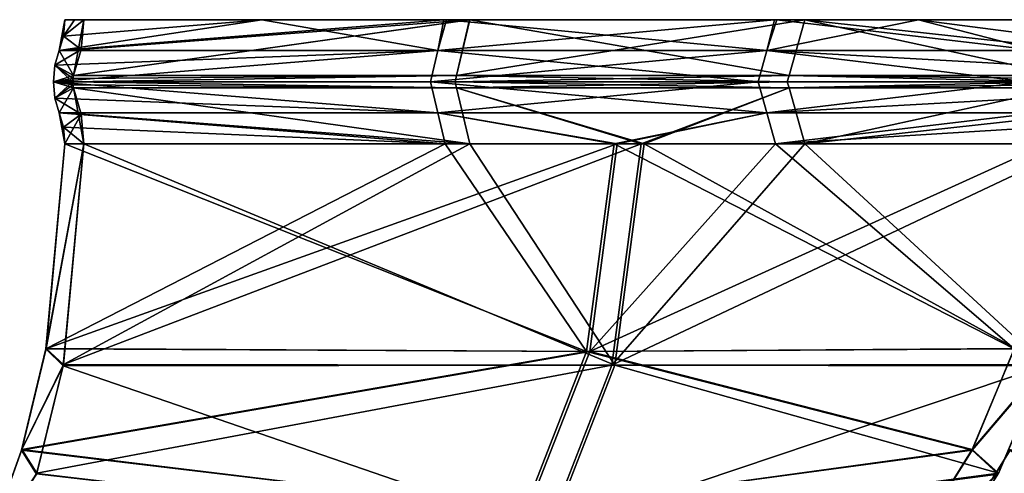
# Model space of a CAD drawing. Units: millimetres. Extents: x -406 to 406, y -16 to 1179.
# Drawn here: x 73 to 125, y 1155 to 1179 of the extents above; entities that cross this region are included whole.
import ezdxf

# ---------------------------------------------------------------- set-up
doc = ezdxf.new("R2010")
doc.units = ezdxf.units.MM
doc.header["$LTSCALE"] = 33.374815
for name, color, linetype in [('2377', 7, 'CONTINUOUS'), ('2380', 7, 'CONTINUOUS'), ('2389', 7, 'CONTINUOUS'), ('2392', 7, 'CONTINUOUS'), ('2395', 7, 'CONTINUOUS'), ('2396', 7, 'CONTINUOUS'), ('2399', 7, 'CONTINUOUS'), ('2408', 7, 'CONTINUOUS'), ('2409', 7, 'CONTINUOUS'), ('2412', 7, 'CONTINUOUS'), ('2421', 7, 'CONTINUOUS'), ('2424', 7, 'CONTINUOUS'), ('2433', 7, 'CONTINUOUS'), ('2436', 7, 'CONTINUOUS'), ('2445', 7, 'CONTINUOUS'), ('2448', 7, 'CONTINUOUS'), ('2451', 7, 'CONTINUOUS'), ('2460', 7, 'CONTINUOUS'), ('2488', 7, 'CONTINUOUS'), ('2492', 7, 'CONTINUOUS'), ('2494', 7, 'CONTINUOUS'), ('2495', 7, 'CONTINUOUS')]:
    doc.layers.add(name, color=color, linetype=linetype)

msp = doc.modelspace()

# ---------------------------------------------------------------- linework, layer by layer
at = {"layer": '2377', "linetype": 'CONTINUOUS'}
for points in [[(75.425, 1177.592, -126.64), (95.257, 1177.592, -112.485), (95.571, 1179.213, -113.004), (75.425, 1177.592, -126.64)], [(75.648, 1178.349, -127.025), (75.425, 1177.592, -126.64), (75.725, 1179.213, -127.16), (75.648, 1178.349, -127.025)], [(75.725, 1179.213, -127.16), (75.425, 1177.592, -126.64), (95.571, 1179.213, -113.004), (75.725, 1179.213, -127.16)], [(95.257, 1177.592, -112.485), (112.485, 1177.592, -95.257), (112.889, 1179.213, -95.708), (95.257, 1177.592, -112.485)], [(95.571, 1179.213, -113.004), (95.257, 1177.592, -112.485), (112.889, 1179.213, -95.708), (95.571, 1179.213, -113.004)], [(112.485, 1177.592, -95.257), (126.64, 1177.592, -75.425), (120.423, 1179.213, -86.034), (112.485, 1177.592, -95.257)], [(112.889, 1179.213, -95.708), (112.485, 1177.592, -95.257), (120.423, 1179.213, -86.034), (112.889, 1179.213, -95.708)], [(127.025, 1178.349, -75.648), (127.16, 1179.213, -75.725), (120.423, 1179.213, -86.034), (127.025, 1178.349, -75.648)], [(126.64, 1177.592, -75.425), (127.025, 1178.349, -75.648), (120.423, 1179.213, -86.034), (126.64, 1177.592, -75.425)]]:
    msp.add_3dface(points, dxfattribs=at)
at = {"layer": '2380', "linetype": 'CONTINUOUS'}
for points in [[(75.425, 1177.592, 126.64), (75.648, 1178.349, 127.025), (86.035, 1179.213, 120.422), (75.425, 1177.592, 126.64)], [(95.257, 1177.592, 112.485), (75.425, 1177.592, 126.64), (86.035, 1179.213, 120.422), (95.257, 1177.592, 112.485)], [(75.648, 1178.349, 127.025), (75.725, 1179.213, 127.16), (86.035, 1179.213, 120.422), (75.648, 1178.349, 127.025)], [(95.709, 1179.213, 112.888), (95.257, 1177.592, 112.485), (86.035, 1179.213, 120.422), (95.709, 1179.213, 112.888)], [(112.485, 1177.592, 95.257), (95.257, 1177.592, 112.485), (95.709, 1179.213, 112.888), (112.485, 1177.592, 95.257)], [(113.005, 1179.213, 95.569), (112.485, 1177.592, 95.257), (95.709, 1179.213, 112.888), (113.005, 1179.213, 95.569)], [(126.64, 1177.592, 75.425), (112.485, 1177.592, 95.257), (113.005, 1179.213, 95.569), (126.64, 1177.592, 75.425)], [(127.16, 1179.213, 75.725), (126.64, 1177.592, 75.425), (113.005, 1179.213, 95.569), (127.16, 1179.213, 75.725)]]:
    msp.add_3dface(points, dxfattribs=at)
at = {"layer": '2389', "linetype": 'CONTINUOUS'}
for points in [[(75.725, 1179.213, -127.16), (95.571, 1179.213, -113.004), (96.922, 1179.213, -114.476), (75.725, 1179.213, -127.16)], [(76.225, 1179.213, -128.026), (75.725, 1179.213, -127.16), (96.922, 1179.213, -114.476), (76.225, 1179.213, -128.026)], [(76.725, 1179.213, -128.892), (76.225, 1179.213, -128.026), (96.922, 1179.213, -114.476), (76.725, 1179.213, -128.892)], [(95.571, 1179.213, -113.004), (112.889, 1179.213, -95.708), (96.922, 1179.213, -114.476), (95.571, 1179.213, -113.004)], [(96.922, 1179.213, -114.476), (112.889, 1179.213, -95.708), (114.482, 1179.213, -96.927), (96.922, 1179.213, -114.476)], [(112.889, 1179.213, -95.708), (120.423, 1179.213, -86.034), (114.482, 1179.213, -96.927), (112.889, 1179.213, -95.708)], [(120.423, 1179.213, -86.034), (127.16, 1179.213, -75.725), (114.482, 1179.213, -96.927), (120.423, 1179.213, -86.034)], [(114.482, 1179.213, -96.927), (127.16, 1179.213, -75.725), (128.026, 1179.213, -76.225), (114.482, 1179.213, -96.927)], [(128.892, 1179.213, -76.725), (114.482, 1179.213, -96.927), (128.026, 1179.213, -76.225), (128.892, 1179.213, -76.725)]]:
    msp.add_3dface(points, dxfattribs=at)
at = {"layer": '2392', "linetype": 'CONTINUOUS'}
for points in [[(86.035, 1179.213, 120.422), (75.725, 1179.213, 127.16), (96.927, 1179.213, 114.481), (86.035, 1179.213, 120.422)], [(96.927, 1179.213, 114.481), (75.725, 1179.213, 127.16), (76.225, 1179.213, 128.026), (96.927, 1179.213, 114.481)], [(76.725, 1179.213, 128.892), (96.927, 1179.213, 114.481), (76.225, 1179.213, 128.026), (76.725, 1179.213, 128.892)], [(95.709, 1179.213, 112.888), (86.035, 1179.213, 120.422), (96.927, 1179.213, 114.481), (95.709, 1179.213, 112.888)], [(113.005, 1179.213, 95.569), (95.709, 1179.213, 112.888), (114.476, 1179.213, 96.923), (113.005, 1179.213, 95.569)], [(114.476, 1179.213, 96.923), (95.709, 1179.213, 112.888), (96.927, 1179.213, 114.481), (114.476, 1179.213, 96.923)], [(127.16, 1179.213, 75.725), (113.005, 1179.213, 95.569), (114.476, 1179.213, 96.923), (127.16, 1179.213, 75.725)], [(128.892, 1179.213, 76.725), (128.026, 1179.213, 76.225), (114.476, 1179.213, 96.923), (128.892, 1179.213, 76.725)], [(128.026, 1179.213, 76.225), (127.16, 1179.213, 75.725), (114.476, 1179.213, 96.923), (128.026, 1179.213, 76.225)]]:
    msp.add_3dface(points, dxfattribs=at)
at = {"layer": '2395', "linetype": 'CONTINUOUS'}
for points in [[(75.648, 1178.349, -127.025), (75.725, 1179.213, -127.16), (76.225, 1179.213, -128.026), (75.648, 1178.349, -127.025)], [(75.648, 1178.349, -127.025), (76.225, 1179.213, -128.026), (76.725, 1179.213, -128.892), (75.648, 1178.349, -127.025)], [(75.648, 1178.349, -127.025), (76.725, 1179.213, -128.892), (76.585, 1177.656, -128.65), (75.648, 1178.349, -127.025)], [(75.425, 1177.592, -126.64), (75.648, 1178.349, -127.025), (76.585, 1177.656, -128.65), (75.425, 1177.592, -126.64)], [(75.203, 1176.833, -126.255), (75.425, 1177.592, -126.64), (76.185, 1176.292, -127.957), (75.203, 1176.833, -126.255)], [(76.185, 1176.292, -127.957), (75.425, 1177.592, -126.64), (76.585, 1177.656, -128.65), (76.185, 1176.292, -127.957)], [(75.125, 1175.967, -126.121), (75.203, 1176.833, -126.255), (76.125, 1175.967, -127.853), (75.125, 1175.967, -126.121)], [(76.125, 1175.967, -127.853), (75.203, 1176.833, -126.255), (76.141, 1176.14, -127.88), (76.125, 1175.967, -127.853)], [(76.141, 1176.14, -127.88), (75.203, 1176.833, -126.255), (76.185, 1176.292, -127.957), (76.141, 1176.14, -127.88)], [(75.203, 1175.101, -126.255), (75.125, 1175.967, -126.121), (76.185, 1175.642, -127.957), (75.203, 1175.101, -126.255)], [(76.185, 1175.642, -127.957), (75.125, 1175.967, -126.121), (76.141, 1175.794, -127.88), (76.185, 1175.642, -127.957)], [(76.141, 1175.794, -127.88), (75.125, 1175.967, -126.121), (76.125, 1175.967, -127.853), (76.141, 1175.794, -127.88)], [(76.587, 1174.273, -128.652), (75.203, 1175.101, -126.255), (76.185, 1175.642, -127.957), (76.587, 1174.273, -128.652)], [(75.425, 1174.342, -126.64), (75.203, 1175.101, -126.255), (76.587, 1174.273, -128.652), (75.425, 1174.342, -126.64)], [(75.648, 1173.582, -127.026), (75.425, 1174.342, -126.64), (76.587, 1174.273, -128.652), (75.648, 1173.582, -127.026)], [(76.725, 1172.711, -128.892), (75.648, 1173.582, -127.026), (76.587, 1174.273, -128.652), (76.725, 1172.711, -128.892)], [(75.725, 1172.714, -127.16), (75.648, 1173.582, -127.026), (76.725, 1172.711, -128.892), (75.725, 1172.714, -127.16)], [(74.736, 1161.97, -125.447), (75.725, 1172.714, -127.16), (76.725, 1172.711, -128.892), (74.736, 1161.97, -125.447)], [(75.636, 1161.084, -127.005), (74.736, 1161.97, -125.447), (76.725, 1172.711, -128.892), (75.636, 1161.084, -127.005)], [(73.458, 1156.68, -123.233), (74.736, 1161.97, -125.447), (75.636, 1161.084, -127.005), (73.458, 1156.68, -123.233)], [(74.248, 1155.42, -124.601), (73.458, 1156.68, -123.233), (75.636, 1161.084, -127.005), (74.248, 1155.42, -124.601)], [(71.52, 1151.271, -119.876), (73.458, 1156.68, -123.233), (74.248, 1155.42, -124.601), (71.52, 1151.271, -119.876)]]:
    msp.add_3dface(points, dxfattribs=at)
at = {"layer": '2396', "linetype": 'CONTINUOUS'}
for points in [[(95.257, 1177.592, -112.485), (75.203, 1176.833, -126.255), (75.125, 1175.967, -126.121), (95.257, 1177.592, -112.485)], [(95.257, 1177.592, -112.485), (75.125, 1175.967, -126.121), (94.871, 1175.967, -112.026), (95.257, 1177.592, -112.485)], [(95.257, 1177.592, -112.485), (75.425, 1177.592, -126.64), (75.203, 1176.833, -126.255), (95.257, 1177.592, -112.485)], [(112.026, 1175.967, -94.871), (95.257, 1177.592, -112.485), (94.871, 1175.967, -112.026), (112.026, 1175.967, -94.871)], [(112.485, 1177.592, -95.257), (95.257, 1177.592, -112.485), (112.026, 1175.967, -94.871), (112.485, 1177.592, -95.257)], [(126.121, 1175.967, -75.125), (112.485, 1177.592, -95.257), (112.026, 1175.967, -94.871), (126.121, 1175.967, -75.125)], [(126.64, 1177.592, -75.425), (112.485, 1177.592, -95.257), (126.255, 1176.833, -75.203), (126.64, 1177.592, -75.425)], [(126.255, 1176.833, -75.203), (112.485, 1177.592, -95.257), (126.121, 1175.967, -75.125), (126.255, 1176.833, -75.203)], [(75.125, 1175.967, -126.121), (75.203, 1175.101, -126.255), (95.257, 1174.342, -112.485), (75.125, 1175.967, -126.121)], [(94.871, 1175.967, -112.026), (75.125, 1175.967, -126.121), (95.257, 1174.342, -112.485), (94.871, 1175.967, -112.026)], [(112.026, 1175.967, -94.871), (94.871, 1175.967, -112.026), (112.485, 1174.342, -95.257), (112.026, 1175.967, -94.871)], [(112.485, 1174.342, -95.257), (94.871, 1175.967, -112.026), (95.257, 1174.342, -112.485), (112.485, 1174.342, -95.257)], [(126.121, 1175.967, -75.125), (112.026, 1175.967, -94.871), (112.485, 1174.342, -95.257), (126.121, 1175.967, -75.125)], [(126.255, 1175.101, -75.203), (126.121, 1175.967, -75.125), (112.485, 1174.342, -95.257), (126.255, 1175.101, -75.203)], [(75.203, 1175.101, -126.255), (75.425, 1174.342, -126.64), (95.257, 1174.342, -112.485), (75.203, 1175.101, -126.255)], [(126.64, 1174.342, -75.425), (126.255, 1175.101, -75.203), (112.485, 1174.342, -95.257), (126.64, 1174.342, -75.425)]]:
    msp.add_3dface(points, dxfattribs=at)
at = {"layer": '2399', "linetype": 'CONTINUOUS'}
for points in [[(95.257, 1177.592, 112.485), (75.125, 1175.967, 126.121), (75.203, 1176.833, 126.255), (95.257, 1177.592, 112.485)], [(75.125, 1175.967, 126.121), (95.257, 1177.592, 112.485), (94.871, 1175.967, 112.026), (75.125, 1175.967, 126.121)], [(75.425, 1177.592, 126.64), (95.257, 1177.592, 112.485), (75.203, 1176.833, 126.255), (75.425, 1177.592, 126.64)], [(95.257, 1177.592, 112.485), (112.485, 1177.592, 95.257), (94.871, 1175.967, 112.026), (95.257, 1177.592, 112.485)], [(94.871, 1175.967, 112.026), (112.485, 1177.592, 95.257), (112.026, 1175.967, 94.871), (94.871, 1175.967, 112.026)], [(112.485, 1177.592, 95.257), (126.121, 1175.967, 75.125), (112.026, 1175.967, 94.871), (112.485, 1177.592, 95.257)], [(126.64, 1177.592, 75.425), (126.255, 1176.833, 75.203), (112.485, 1177.592, 95.257), (126.64, 1177.592, 75.425)], [(126.255, 1176.833, 75.203), (126.121, 1175.967, 75.125), (112.485, 1177.592, 95.257), (126.255, 1176.833, 75.203)], [(75.203, 1175.101, 126.255), (75.125, 1175.967, 126.121), (95.257, 1174.342, 112.485), (75.203, 1175.101, 126.255)], [(95.257, 1174.342, 112.485), (75.125, 1175.967, 126.121), (94.871, 1175.967, 112.026), (95.257, 1174.342, 112.485)], [(95.257, 1174.342, 112.485), (94.871, 1175.967, 112.026), (112.026, 1175.967, 94.871), (95.257, 1174.342, 112.485)], [(112.485, 1174.342, 95.257), (95.257, 1174.342, 112.485), (112.026, 1175.967, 94.871), (112.485, 1174.342, 95.257)], [(126.121, 1175.967, 75.125), (112.485, 1174.342, 95.257), (112.026, 1175.967, 94.871), (126.121, 1175.967, 75.125)], [(126.121, 1175.967, 75.125), (126.255, 1175.101, 75.203), (112.485, 1174.342, 95.257), (126.121, 1175.967, 75.125)], [(75.425, 1174.342, 126.64), (75.203, 1175.101, 126.255), (95.257, 1174.342, 112.485), (75.425, 1174.342, 126.64)], [(126.255, 1175.101, 75.203), (126.64, 1174.342, 75.425), (112.485, 1174.342, 95.257), (126.255, 1175.101, 75.203)]]:
    msp.add_3dface(points, dxfattribs=at)
at = {"layer": '2408', "linetype": 'CONTINUOUS'}
for points in [[(123.243, 1156.699, -73.464), (127.03, 1161.159, -75.65), (125.452, 1161.988, -74.739), (123.243, 1156.699, -73.464)], [(124.622, 1155.461, -74.26), (127.03, 1161.159, -75.65), (123.243, 1156.699, -73.464), (124.622, 1155.461, -74.26)], [(119.88, 1151.275, -71.522), (124.622, 1155.461, -74.26), (123.243, 1156.699, -73.464), (119.88, 1151.275, -71.522)], [(120.995, 1149.692, -72.166), (124.622, 1155.461, -74.26), (119.88, 1151.275, -71.522), (120.995, 1149.692, -72.166)]]:
    msp.add_3dface(points, dxfattribs=at)
at = {"layer": '2409', "linetype": 'CONTINUOUS'}
for points in [[(96.922, 1179.213, -114.476), (76.185, 1176.292, -127.957), (76.585, 1177.656, -128.65), (96.922, 1179.213, -114.476)], [(76.185, 1176.292, -127.957), (96.922, 1179.213, -114.476), (96.234, 1176.292, -113.65), (76.185, 1176.292, -127.957)], [(76.725, 1179.213, -128.892), (96.922, 1179.213, -114.476), (76.585, 1177.656, -128.65), (76.725, 1179.213, -128.892)], [(96.922, 1179.213, -114.476), (114.482, 1179.213, -96.927), (96.234, 1176.292, -113.65), (96.922, 1179.213, -114.476)], [(96.234, 1176.292, -113.65), (114.482, 1179.213, -96.927), (113.65, 1176.292, -96.234), (96.234, 1176.292, -113.65)], [(114.482, 1179.213, -96.927), (127.957, 1176.292, -76.185), (113.65, 1176.292, -96.234), (114.482, 1179.213, -96.927)], [(114.482, 1179.213, -96.927), (128.892, 1179.213, -76.725), (127.957, 1176.292, -76.185), (114.482, 1179.213, -96.927)]]:
    msp.add_3dface(points, dxfattribs=at)
at = {"layer": '2412', "linetype": 'CONTINUOUS'}
for points in [[(96.927, 1179.213, 114.481), (76.725, 1179.213, 128.892), (76.185, 1176.292, 127.957), (96.927, 1179.213, 114.481)], [(96.234, 1176.292, 113.65), (96.927, 1179.213, 114.481), (76.185, 1176.292, 127.957), (96.234, 1176.292, 113.65)], [(76.185, 1176.292, 127.957), (76.725, 1179.213, 128.892), (76.585, 1177.656, 128.65), (76.185, 1176.292, 127.957)], [(113.65, 1176.292, 96.234), (96.927, 1179.213, 114.481), (96.234, 1176.292, 113.65), (113.65, 1176.292, 96.234)], [(114.476, 1179.213, 96.923), (96.927, 1179.213, 114.481), (113.65, 1176.292, 96.234), (114.476, 1179.213, 96.923)], [(127.957, 1176.292, 76.185), (114.476, 1179.213, 96.923), (113.65, 1176.292, 96.234), (127.957, 1176.292, 76.185)], [(127.957, 1176.292, 76.185), (128.65, 1177.656, 76.585), (114.476, 1179.213, 96.923), (127.957, 1176.292, 76.185)], [(128.65, 1177.656, 76.585), (128.892, 1179.213, 76.725), (114.476, 1179.213, 96.923), (128.65, 1177.656, 76.585)]]:
    msp.add_3dface(points, dxfattribs=at)
at = {"layer": '2421', "linetype": 'CONTINUOUS'}
for points in [[(76.125, 1175.967, -127.853), (76.141, 1176.14, -127.88), (96.234, 1176.292, -113.65), (76.125, 1175.967, -127.853)], [(76.125, 1175.967, -127.853), (96.234, 1176.292, -113.65), (96.157, 1175.967, -113.558), (76.125, 1175.967, -127.853)], [(76.141, 1176.14, -127.88), (76.185, 1176.292, -127.957), (96.234, 1176.292, -113.65), (76.141, 1176.14, -127.88)], [(96.234, 1176.292, -113.65), (113.65, 1176.292, -96.234), (96.157, 1175.967, -113.558), (96.234, 1176.292, -113.65)], [(113.65, 1176.292, -96.234), (113.558, 1175.967, -96.157), (96.157, 1175.967, -113.558), (113.65, 1176.292, -96.234)], [(113.65, 1176.292, -96.234), (127.853, 1175.967, -76.125), (113.558, 1175.967, -96.157), (113.65, 1176.292, -96.234)], [(127.957, 1176.292, -76.185), (127.88, 1176.14, -76.141), (113.65, 1176.292, -96.234), (127.957, 1176.292, -76.185)], [(127.88, 1176.14, -76.141), (127.853, 1175.967, -76.125), (113.65, 1176.292, -96.234), (127.88, 1176.14, -76.141)], [(76.141, 1175.794, -127.88), (76.125, 1175.967, -127.853), (96.234, 1175.642, -113.65), (76.141, 1175.794, -127.88)], [(76.125, 1175.967, -127.853), (96.157, 1175.967, -113.558), (96.234, 1175.642, -113.65), (76.125, 1175.967, -127.853)], [(76.185, 1175.642, -127.957), (76.141, 1175.794, -127.88), (96.234, 1175.642, -113.65), (76.185, 1175.642, -127.957)], [(96.157, 1175.967, -113.558), (113.558, 1175.967, -96.157), (96.234, 1175.642, -113.65), (96.157, 1175.967, -113.558)], [(96.234, 1175.642, -113.65), (113.558, 1175.967, -96.157), (113.65, 1175.642, -96.234), (96.234, 1175.642, -113.65)], [(113.558, 1175.967, -96.157), (127.853, 1175.967, -76.125), (113.65, 1175.642, -96.234), (113.558, 1175.967, -96.157)], [(127.853, 1175.967, -76.125), (127.88, 1175.794, -76.141), (113.65, 1175.642, -96.234), (127.853, 1175.967, -76.125)], [(127.88, 1175.794, -76.141), (127.957, 1175.642, -76.185), (113.65, 1175.642, -96.234), (127.88, 1175.794, -76.141)]]:
    msp.add_3dface(points, dxfattribs=at)
at = {"layer": '2424', "linetype": 'CONTINUOUS'}
for points in [[(96.234, 1176.292, 113.65), (76.125, 1175.967, 127.853), (96.157, 1175.967, 113.558), (96.234, 1176.292, 113.65)], [(76.125, 1175.967, 127.853), (96.234, 1176.292, 113.65), (76.141, 1176.14, 127.88), (76.125, 1175.967, 127.853)], [(96.234, 1176.292, 113.65), (76.185, 1176.292, 127.957), (76.141, 1176.14, 127.88), (96.234, 1176.292, 113.65)], [(96.234, 1176.292, 113.65), (96.157, 1175.967, 113.558), (113.558, 1175.967, 96.157), (96.234, 1176.292, 113.65)], [(113.65, 1176.292, 96.234), (96.234, 1176.292, 113.65), (113.558, 1175.967, 96.157), (113.65, 1176.292, 96.234)], [(127.853, 1175.967, 76.125), (113.65, 1176.292, 96.234), (113.558, 1175.967, 96.157), (127.853, 1175.967, 76.125)], [(127.853, 1175.967, 76.125), (127.88, 1176.14, 76.141), (113.65, 1176.292, 96.234), (127.853, 1175.967, 76.125)], [(127.88, 1176.14, 76.141), (127.957, 1176.292, 76.185), (113.65, 1176.292, 96.234), (127.88, 1176.14, 76.141)], [(76.125, 1175.967, 127.853), (76.141, 1175.794, 127.88), (96.234, 1175.642, 113.65), (76.125, 1175.967, 127.853)], [(96.157, 1175.967, 113.558), (76.125, 1175.967, 127.853), (96.234, 1175.642, 113.65), (96.157, 1175.967, 113.558)], [(76.141, 1175.794, 127.88), (76.185, 1175.642, 127.957), (96.234, 1175.642, 113.65), (76.141, 1175.794, 127.88)], [(113.558, 1175.967, 96.157), (96.157, 1175.967, 113.558), (113.65, 1175.642, 96.234), (113.558, 1175.967, 96.157)], [(113.65, 1175.642, 96.234), (96.157, 1175.967, 113.558), (96.234, 1175.642, 113.65), (113.65, 1175.642, 96.234)], [(127.853, 1175.967, 76.125), (113.558, 1175.967, 96.157), (113.65, 1175.642, 96.234), (127.853, 1175.967, 76.125)], [(127.88, 1175.794, 76.141), (127.853, 1175.967, 76.125), (113.65, 1175.642, 96.234), (127.88, 1175.794, 76.141)], [(127.957, 1175.642, 76.185), (127.88, 1175.794, 76.141), (113.65, 1175.642, 96.234), (127.957, 1175.642, 76.185)]]:
    msp.add_3dface(points, dxfattribs=at)
at = {"layer": '2433', "linetype": 'CONTINUOUS'}
for points in [[(76.725, 1172.711, -128.892), (76.587, 1174.273, -128.652), (76.185, 1175.642, -127.957), (76.725, 1172.711, -128.892)], [(76.725, 1172.711, -128.892), (76.185, 1175.642, -127.957), (96.928, 1172.711, -114.477), (76.725, 1172.711, -128.892)], [(76.185, 1175.642, -127.957), (96.234, 1175.642, -113.65), (96.928, 1172.711, -114.477), (76.185, 1175.642, -127.957)], [(96.234, 1175.642, -113.65), (113.65, 1175.642, -96.234), (106.066, 1172.711, -106.066), (96.234, 1175.642, -113.65)], [(96.928, 1172.711, -114.477), (96.234, 1175.642, -113.65), (106.066, 1172.711, -106.066), (96.928, 1172.711, -114.477)], [(106.066, 1172.711, -106.066), (113.65, 1175.642, -96.234), (114.477, 1172.711, -96.928), (106.066, 1172.711, -106.066)], [(113.65, 1175.642, -96.234), (127.957, 1175.642, -76.185), (114.477, 1172.711, -96.928), (113.65, 1175.642, -96.234)], [(127.957, 1175.642, -76.185), (128.652, 1174.273, -76.587), (114.477, 1172.711, -96.928), (127.957, 1175.642, -76.185)], [(128.652, 1174.273, -76.587), (128.892, 1172.711, -76.725), (114.477, 1172.711, -96.928), (128.652, 1174.273, -76.587)]]:
    msp.add_3dface(points, dxfattribs=at)
at = {"layer": '2436', "linetype": 'CONTINUOUS'}
for points in [[(76.185, 1175.642, 127.957), (96.928, 1172.711, 114.477), (96.234, 1175.642, 113.65), (76.185, 1175.642, 127.957)], [(96.928, 1172.711, 114.477), (76.185, 1175.642, 127.957), (76.587, 1174.273, 128.652), (96.928, 1172.711, 114.477)], [(96.928, 1172.711, 114.477), (105.899, 1172.711, 106.232), (96.234, 1175.642, 113.65), (96.928, 1172.711, 114.477)], [(105.899, 1172.711, 106.232), (113.65, 1175.642, 96.234), (96.234, 1175.642, 113.65), (105.899, 1172.711, 106.232)], [(105.899, 1172.711, 106.232), (114.477, 1172.711, 96.928), (113.65, 1175.642, 96.234), (105.899, 1172.711, 106.232)], [(114.477, 1172.711, 96.928), (127.957, 1175.642, 76.185), (113.65, 1175.642, 96.234), (114.477, 1172.711, 96.928)], [(114.477, 1172.711, 96.928), (128.892, 1172.711, 76.725), (127.957, 1175.642, 76.185), (114.477, 1172.711, 96.928)], [(76.725, 1172.711, 128.892), (96.928, 1172.711, 114.477), (76.587, 1174.273, 128.652), (76.725, 1172.711, 128.892)]]:
    msp.add_3dface(points, dxfattribs=at)
at = {"layer": '2445', "linetype": 'CONTINUOUS'}
for points in [[(75.636, 1161.084, -127.005), (76.725, 1172.711, -128.892), (104.533, 1161.115, -104.533), (75.636, 1161.084, -127.005)], [(104.369, 1161.115, 104.698), (105.899, 1172.711, 106.232), (75.65, 1161.159, 127.03), (104.369, 1161.115, 104.698)], [(75.65, 1161.159, 127.03), (105.899, 1172.711, 106.232), (96.928, 1172.711, 114.477), (75.65, 1161.159, 127.03)], [(76.725, 1172.711, 128.892), (75.65, 1161.159, 127.03), (96.928, 1172.711, 114.477), (76.725, 1172.711, 128.892)], [(76.725, 1172.711, -128.892), (96.928, 1172.711, -114.477), (104.533, 1161.115, -104.533), (76.725, 1172.711, -128.892)], [(96.928, 1172.711, -114.477), (106.066, 1172.711, -106.066), (104.533, 1161.115, -104.533), (96.928, 1172.711, -114.477)], [(105.899, 1172.711, 106.232), (104.369, 1161.115, 104.698), (114.477, 1172.711, 96.928), (105.899, 1172.711, 106.232)], [(114.477, 1172.711, 96.928), (104.369, 1161.115, 104.698), (128.892, 1172.711, 76.725), (114.477, 1172.711, 96.928)], [(128.892, 1172.711, 76.725), (104.369, 1161.115, 104.698), (127.005, 1161.084, 75.636), (128.892, 1172.711, 76.725)], [(106.066, 1172.711, -106.066), (127.03, 1161.159, -75.65), (104.533, 1161.115, -104.533), (106.066, 1172.711, -106.066)], [(127.03, 1161.159, -75.65), (106.066, 1172.711, -106.066), (114.477, 1172.711, -96.928), (127.03, 1161.159, -75.65)], [(128.892, 1172.711, -76.725), (127.03, 1161.159, -75.65), (114.477, 1172.711, -96.928), (128.892, 1172.711, -76.725)], [(74.248, 1155.42, -124.601), (75.636, 1161.084, -127.005), (101.105, 1152.327, -101.105), (74.248, 1155.42, -124.601)], [(74.26, 1155.461, 124.622), (104.369, 1161.115, 104.698), (75.65, 1161.159, 127.03), (74.26, 1155.461, 124.622)], [(100.946, 1152.327, 101.263), (104.369, 1161.115, 104.698), (74.26, 1155.461, 124.622), (100.946, 1152.327, 101.263)], [(101.105, 1152.327, -101.105), (75.636, 1161.084, -127.005), (104.533, 1161.115, -104.533), (101.105, 1152.327, -101.105)], [(104.369, 1161.115, 104.698), (100.946, 1152.327, 101.263), (127.005, 1161.084, 75.636), (104.369, 1161.115, 104.698)], [(127.005, 1161.084, 75.636), (100.946, 1152.327, 101.263), (124.601, 1155.42, 74.248), (127.005, 1161.084, 75.636)], [(124.622, 1155.461, -74.26), (101.105, 1152.327, -101.105), (104.533, 1161.115, -104.533), (124.622, 1155.461, -74.26)], [(127.03, 1161.159, -75.65), (124.622, 1155.461, -74.26), (104.533, 1161.115, -104.533), (127.03, 1161.159, -75.65)], [(124.622, 1155.461, -74.26), (120.995, 1149.692, -72.166), (101.105, 1152.327, -101.105), (124.622, 1155.461, -74.26)]]:
    msp.add_3dface(points, dxfattribs=at)
at = {"layer": '2448', "linetype": 'CONTINUOUS'}
for points in [[(75.425, 1174.342, -126.64), (75.648, 1173.582, -127.026), (95.642, 1172.714, -112.945), (75.425, 1174.342, -126.64)], [(95.257, 1174.342, -112.485), (75.425, 1174.342, -126.64), (95.642, 1172.714, -112.945), (95.257, 1174.342, -112.485)], [(112.485, 1174.342, -95.257), (95.257, 1174.342, -112.485), (104.652, 1172.714, -104.652), (112.485, 1174.342, -95.257)], [(104.652, 1172.714, -104.652), (95.257, 1174.342, -112.485), (95.642, 1172.714, -112.945), (104.652, 1172.714, -104.652)], [(112.485, 1174.342, -95.257), (104.652, 1172.714, -104.652), (112.945, 1172.714, -95.642), (112.485, 1174.342, -95.257)], [(126.64, 1174.342, -75.425), (112.485, 1174.342, -95.257), (112.945, 1172.714, -95.642), (126.64, 1174.342, -75.425)], [(127.16, 1172.714, -75.725), (126.64, 1174.342, -75.425), (112.945, 1172.714, -95.642), (127.16, 1172.714, -75.725)], [(75.648, 1173.582, -127.026), (75.725, 1172.714, -127.16), (95.642, 1172.714, -112.945), (75.648, 1173.582, -127.026)]]:
    msp.add_3dface(points, dxfattribs=at)
at = {"layer": '2451', "linetype": 'CONTINUOUS'}
for points in [[(95.642, 1172.714, 112.945), (75.725, 1172.714, 127.16), (75.425, 1174.342, 126.64), (95.642, 1172.714, 112.945)], [(95.642, 1172.714, 112.945), (75.425, 1174.342, 126.64), (95.257, 1174.342, 112.485), (95.642, 1172.714, 112.945)], [(75.725, 1172.714, 127.16), (75.648, 1173.582, 127.026), (75.425, 1174.342, 126.64), (75.725, 1172.714, 127.16)], [(104.487, 1172.714, 104.816), (95.642, 1172.714, 112.945), (95.257, 1174.342, 112.485), (104.487, 1172.714, 104.816)], [(112.485, 1174.342, 95.257), (104.487, 1172.714, 104.816), (95.257, 1174.342, 112.485), (112.485, 1174.342, 95.257)], [(112.945, 1172.714, 95.642), (104.487, 1172.714, 104.816), (112.485, 1174.342, 95.257), (112.945, 1172.714, 95.642)], [(126.64, 1174.342, 75.425), (112.945, 1172.714, 95.642), (112.485, 1174.342, 95.257), (126.64, 1174.342, 75.425)], [(112.945, 1172.714, 95.642), (126.64, 1174.342, 75.425), (127.026, 1173.582, 75.648), (112.945, 1172.714, 95.642)], [(127.16, 1172.714, 75.725), (112.945, 1172.714, 95.642), (127.026, 1173.582, 75.648), (127.16, 1172.714, 75.725)]]:
    msp.add_3dface(points, dxfattribs=at)
at = {"layer": '2460', "linetype": 'CONTINUOUS'}
for points in [[(75.725, 1172.714, -127.16), (74.736, 1161.97, -125.447), (95.642, 1172.714, -112.945), (75.725, 1172.714, -127.16)], [(74.736, 1161.97, -125.447), (103.215, 1161.83, -103.215), (104.652, 1172.714, -104.652), (74.736, 1161.97, -125.447)], [(74.736, 1161.97, -125.447), (104.652, 1172.714, -104.652), (95.642, 1172.714, -112.945), (74.736, 1161.97, -125.447)], [(75.725, 1172.714, 127.16), (103.052, 1161.83, 103.377), (74.739, 1161.988, 125.452), (75.725, 1172.714, 127.16)], [(95.642, 1172.714, 112.945), (103.052, 1161.83, 103.377), (75.725, 1172.714, 127.16), (95.642, 1172.714, 112.945)], [(104.487, 1172.714, 104.816), (103.052, 1161.83, 103.377), (95.642, 1172.714, 112.945), (104.487, 1172.714, 104.816)], [(103.052, 1161.83, 103.377), (104.487, 1172.714, 104.816), (125.447, 1161.97, 74.736), (103.052, 1161.83, 103.377)], [(125.452, 1161.988, -74.739), (127.16, 1172.714, -75.725), (103.215, 1161.83, -103.215), (125.452, 1161.988, -74.739)], [(103.215, 1161.83, -103.215), (127.16, 1172.714, -75.725), (112.945, 1172.714, -95.642), (103.215, 1161.83, -103.215)], [(104.652, 1172.714, -104.652), (103.215, 1161.83, -103.215), (112.945, 1172.714, -95.642), (104.652, 1172.714, -104.652)], [(125.447, 1161.97, 74.736), (104.487, 1172.714, 104.816), (112.945, 1172.714, 95.642), (125.447, 1161.97, 74.736)], [(127.16, 1172.714, 75.725), (125.447, 1161.97, 74.736), (112.945, 1172.714, 95.642), (127.16, 1172.714, 75.725)], [(74.736, 1161.97, -125.447), (73.458, 1156.68, -123.233), (103.215, 1161.83, -103.215), (74.736, 1161.97, -125.447)], [(73.458, 1156.68, -123.233), (99.96, 1153.52, -99.96), (103.215, 1161.83, -103.215), (73.458, 1156.68, -123.233)], [(74.739, 1161.988, 125.452), (103.052, 1161.83, 103.377), (73.464, 1156.699, 123.243), (74.739, 1161.988, 125.452)], [(103.052, 1161.83, 103.377), (99.803, 1153.52, 100.117), (73.464, 1156.699, 123.243), (103.052, 1161.83, 103.377)], [(99.803, 1153.52, 100.117), (103.052, 1161.83, 103.377), (123.233, 1156.68, 73.458), (99.803, 1153.52, 100.117)], [(99.96, 1153.52, -99.96), (123.243, 1156.699, -73.464), (103.215, 1161.83, -103.215), (99.96, 1153.52, -99.96)], [(123.233, 1156.68, 73.458), (103.052, 1161.83, 103.377), (125.447, 1161.97, 74.736), (123.233, 1156.68, 73.458)], [(123.243, 1156.699, -73.464), (125.452, 1161.988, -74.739), (103.215, 1161.83, -103.215), (123.243, 1156.699, -73.464)], [(73.458, 1156.68, -123.233), (71.52, 1151.271, -119.876), (99.96, 1153.52, -99.96), (73.458, 1156.68, -123.233)], [(73.464, 1156.699, 123.243), (99.803, 1153.52, 100.117), (71.522, 1151.275, 119.88), (73.464, 1156.699, 123.243)], [(119.876, 1151.271, 71.52), (99.803, 1153.52, 100.117), (123.233, 1156.68, 73.458), (119.876, 1151.271, 71.52)], [(119.88, 1151.275, -71.522), (123.243, 1156.699, -73.464), (99.96, 1153.52, -99.96), (119.88, 1151.275, -71.522)], [(121.876, 1151.271, -68.056), (136.567, 1153.52, -36.516), (125.233, 1156.68, -69.994), (121.876, 1151.271, -68.056)], [(125.243, 1156.699, 70), (136.509, 1153.52, 36.731), (121.88, 1151.275, 68.058), (125.243, 1156.699, 70)]]:
    msp.add_3dface(points, dxfattribs=at)
at = {"layer": '2488', "linetype": 'CONTINUOUS'}
msp.add_3dface([(126.601, 1155.42, -70.783), (121.876, 1151.271, -68.056), (125.233, 1156.68, -69.994), (126.601, 1155.42, -70.783)], dxfattribs=at)
at = {"layer": '2492', "linetype": 'CONTINUOUS'}
msp.add_3dface([(126.622, 1155.461, 70.796), (125.243, 1156.699, 70), (121.88, 1151.275, 68.058), (126.622, 1155.461, 70.796)], dxfattribs=at)
at = {"layer": '2494', "linetype": 'CONTINUOUS'}
for points in [[(127.005, 1161.084, 75.636), (123.233, 1156.68, 73.458), (125.447, 1161.97, 74.736), (127.005, 1161.084, 75.636)], [(127.005, 1161.084, 75.636), (124.601, 1155.42, 74.248), (123.233, 1156.68, 73.458), (127.005, 1161.084, 75.636)], [(124.601, 1155.42, 74.248), (119.876, 1151.271, 71.52), (123.233, 1156.68, 73.458), (124.601, 1155.42, 74.248)]]:
    msp.add_3dface(points, dxfattribs=at)
at = {"layer": '2495', "linetype": 'CONTINUOUS'}
for points in [[(75.725, 1179.213, 127.16), (75.648, 1178.349, 127.025), (76.225, 1179.213, 128.026), (75.725, 1179.213, 127.16)], [(75.648, 1178.349, 127.025), (76.725, 1179.213, 128.892), (76.225, 1179.213, 128.026), (75.648, 1178.349, 127.025)], [(76.725, 1179.213, 128.892), (75.648, 1178.349, 127.025), (76.585, 1177.656, 128.65), (76.725, 1179.213, 128.892)], [(75.648, 1178.349, 127.025), (75.425, 1177.592, 126.64), (76.585, 1177.656, 128.65), (75.648, 1178.349, 127.025)], [(76.585, 1177.656, 128.65), (75.425, 1177.592, 126.64), (75.203, 1176.833, 126.255), (76.585, 1177.656, 128.65)], [(76.185, 1176.292, 127.957), (76.585, 1177.656, 128.65), (75.203, 1176.833, 126.255), (76.185, 1176.292, 127.957)], [(75.125, 1175.967, 126.121), (76.185, 1176.292, 127.957), (75.203, 1176.833, 126.255), (75.125, 1175.967, 126.121)], [(76.141, 1176.14, 127.88), (76.185, 1176.292, 127.957), (75.125, 1175.967, 126.121), (76.141, 1176.14, 127.88)], [(76.125, 1175.967, 127.853), (76.141, 1176.14, 127.88), (75.125, 1175.967, 126.121), (76.125, 1175.967, 127.853)], [(75.203, 1175.101, 126.255), (76.125, 1175.967, 127.853), (75.125, 1175.967, 126.121), (75.203, 1175.101, 126.255)], [(76.141, 1175.794, 127.88), (76.125, 1175.967, 127.853), (75.203, 1175.101, 126.255), (76.141, 1175.794, 127.88)], [(76.185, 1175.642, 127.957), (76.141, 1175.794, 127.88), (75.203, 1175.101, 126.255), (76.185, 1175.642, 127.957)], [(75.425, 1174.342, 126.64), (76.185, 1175.642, 127.957), (75.203, 1175.101, 126.255), (75.425, 1174.342, 126.64)], [(76.587, 1174.273, 128.652), (76.185, 1175.642, 127.957), (75.425, 1174.342, 126.64), (76.587, 1174.273, 128.652)], [(75.648, 1173.582, 127.026), (76.587, 1174.273, 128.652), (75.425, 1174.342, 126.64), (75.648, 1173.582, 127.026)], [(75.725, 1172.714, 127.16), (76.587, 1174.273, 128.652), (75.648, 1173.582, 127.026), (75.725, 1172.714, 127.16)], [(75.725, 1172.714, 127.16), (76.725, 1172.711, 128.892), (76.587, 1174.273, 128.652), (75.725, 1172.714, 127.16)], [(76.725, 1172.711, 128.892), (75.725, 1172.714, 127.16), (74.739, 1161.988, 125.452), (76.725, 1172.711, 128.892)], [(75.65, 1161.159, 127.03), (76.725, 1172.711, 128.892), (74.739, 1161.988, 125.452), (75.65, 1161.159, 127.03)], [(75.65, 1161.159, 127.03), (74.739, 1161.988, 125.452), (73.464, 1156.699, 123.243), (75.65, 1161.159, 127.03)], [(74.26, 1155.461, 124.622), (75.65, 1161.159, 127.03), (73.464, 1156.699, 123.243), (74.26, 1155.461, 124.622)], [(74.26, 1155.461, 124.622), (73.464, 1156.699, 123.243), (71.522, 1151.275, 119.88), (74.26, 1155.461, 124.622)]]:
    msp.add_3dface(points, dxfattribs=at)

doc.saveas('drawing.dxf')
